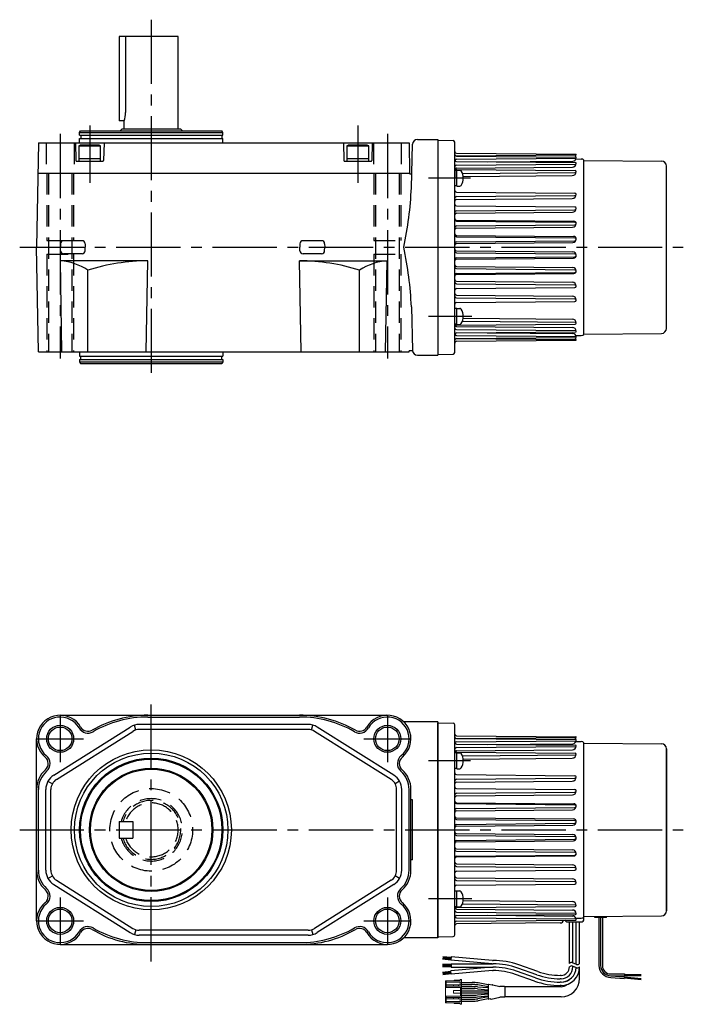
# Model space of a CAD drawing. Extents: x 79 to 1331, y 86 to 732.
# Drawn here: x 938 to 1331, y 148 to 732 of the extents above; entities that cross this region are included whole.
import ezdxf

# ---------------------------------------------------------------- set-up
doc = ezdxf.new("R2010")
doc.units = 0
doc.header["$LTSCALE"] = 4
doc.header["$MEASUREMENT"] = 0
doc.linetypes.add('HIDDEN2', pattern=[4.7625, 3.175, -1.5875])
doc.linetypes.add('sekkei(A2)', pattern=[14.2875, 9.525, -1.5875, 1.5875, -1.5875])
doc.layers.get('0').update_dxf_attribs({"linetype": 'CONTINUOUS'})
for name, color, linetype in [('CENTER', 3, 'sekkei(A2)'), ('HIDS', 1, 'HIDDEN2'), ('HOJO', 4, 'CONTINUOUS')]:
    doc.layers.add(name, color=color, linetype=linetype)

# ---------------------------------------------------------------- blocks, each defined once
blk = doc.blocks.new('ケーブル AWG14')
for p, q in [((47.11, 99.34), (49.85, 99.34)), ((54.89, 100.45), (49.85, 99.34)), ((55.31, 100.28), (56.45, 100.48)), ((56.68, 100.32), (62.72, 101.38)), ((56.68, 91.89), (56.68, 100.28)), ((56.68, 99.1), (62.82, 100.18)), ((72.56, 101.69), (66.19, 101.69)), ((72.56, 100.49), (66.3, 100.49)), ((13.5, 99.09), (46.92, 99.09)), ((46.91, 93.04), (46.91, 99.14)), ((62.96, 99.11), (56.68, 98.56)), ((63.01, 97.91), (56.68, 97.36)), ((72.56, 96.69), (56.68, 96.69)), ((72.56, 95.49), (56.68, 95.49)), ((63.01, 94.26), (56.68, 94.82)), ((62.96, 93.06), (56.68, 93.61)), ((72.56, 99.19), (64.7, 99.19)), ((72.56, 97.99), (64.76, 97.99)), ((72.56, 94.19), (64.76, 94.19)), ((-33.99, 88.28), (-24.03, 87.41)), ((-33.96, 88.58), (-24, 87.71)), ((-33.93, 88.88), (-23.97, 88.01)), ((-24.04, 87.21), (-23.96, 88.21)), ((-15.95, 87.51), (-23.96, 88.21)), ((2.5, 88.09), (2.5, 81.32)), ((13.5, 93.09), (46.92, 93.09)), ((13.5, 92.32), (13.93, 92.32)), ((13.5, 90.32), (13.93, 90.32)), ((13.5, 88.32), (13.93, 88.32)), ((28.58, 87.82), (39.83, 83.84)), ((29.24, 89.7), (40.49, 85.73)), ((47.11, 92.84), (49.82, 92.84)), ((53.89, 91.9), (49.82, 92.84)), ((54.31, 92.07), (56.45, 91.69)), ((56.68, 93.07), (62.82, 91.99)), ((56.68, 91.85), (62.72, 90.79)), ((72.56, 92.99), (64.7, 92.99)), ((72.56, 90.49), (66.19, 90.49)), ((72.56, 91.69), (66.3, 91.69)), ((-24.07, 86.31), (-34.07, 86.31)), ((-24.07, 86.01), (-34.07, 86.01)), ((-24.07, 85.71), (-34.07, 85.71)), ((-16, 86.51), (-24.07, 86.51)), ((-24.07, 85.51), (-24.07, 86.51)), ((-16, 85.51), (-24.07, 85.51)), ((-16, 86.51), (-24.04, 87.21)), ((13.5, 86.32), (13.93, 86.32)), ((27.24, 84.04), (38.5, 80.07)), ((27.91, 85.93), (39.16, 81.96)), ((54.2, 83.45), (53.81, 83.45)), ((54.2, 83.45), (78.6, 85.59)), ((54.28, 81.45), (78.78, 83.59)), ((78.6, 85.59), (78.78, 83.59)), ((83.61, 85.72), (78.63, 85.29)), ((83.64, 85.37), (78.66, 84.94)), ((83.67, 85.03), (78.69, 84.59)), ((83.7, 84.68), (78.72, 84.24)), ((83.75, 84.33), (78.75, 83.89)), ((-11, 51.89), (-11, 80.51)), ((-10, 51.9), (-10, 80.51)), ((-9, 51.91), (-9, 80.51)), ((2.5, 79.32), (2.5, 54.5)), ((4.5, 79.75), (4.5, 54.5)), ((6.5, 81.32), (6.5, 80.9)), ((6.5, 78.91), (6.5, 54.5)), ((8.5, 79.32), (8.5, 54.5)), ((78.7, 81.45), (53.81, 81.45)), ((78.7, 79.45), (53.81, 79.45)), ((54.2, 77.45), (53.81, 77.45)), ((54.2, 77.45), (78.6, 75.32)), ((54.28, 79.45), (78.77, 77.31)), ((78.6, 75.32), (78.77, 77.31)), ((83.64, 75.53), (78.66, 75.96)), ((83.67, 75.88), (78.69, 76.31)), ((78.7, 79.45), (78.7, 81.45)), ((83.7, 81.15), (78.7, 81.15)), ((83.7, 80.8), (78.7, 80.8)), ((83.7, 80.45), (78.7, 80.45)), ((83.7, 80.1), (78.7, 80.1)), ((83.7, 79.75), (78.7, 79.75)), ((83.7, 76.22), (78.72, 76.66)), ((83.75, 76.57), (78.75, 77.01)), ((83.61, 75.18), (78.63, 75.61)), ((0, 53.5), (0, 51.67)), ((10, 54.5), (1, 54.5)), ((-49, -48.1), (-49, 48.1)), ((0, 51.5), (-46.03, 51.1)), ((-13.5, 51.9), (-13.5, 51.38)), ((-13.5, 51.9), (-6.5, 51.9)), ((-6.5, 51.9), (-6.5, 51.44)), ((0, 51.67), (0, -51.67)), ((0, -51.5), (-46.03, -51.1))]:
    blk.add_line(p, q)
at = {"color": 7, "linetype": 'Continuous', "lineweight": 15}
for p, q in [((73.36, 103.49), (72.56, 103.49)), ((72.56, 103.49), (72.56, 101.89)), ((81.56, 101.89), (72.56, 101.89)), ((72.56, 101.89), (72.56, 100.29)), ((72.56, 99.39), (72.56, 100.29)), ((72.56, 100.29), (74.29, 100.29)), ((74.29, 99.39), (72.56, 99.39)), ((72.56, 99.39), (72.56, 98.59)), ((73.36, 103.49), (73.36, 102.69)), ((73.36, 103.04), (76.96, 103.04)), ((73.36, 102.69), (81.56, 102.69)), ((73.36, 100.29), (73.36, 101.89)), ((74.29, 100.29), (74.29, 99.39)), ((77.26, 100.29), (74.29, 100.29)), ((74.29, 99.39), (77.26, 99.39)), ((76.96, 103.04), (76.96, 102.69)), ((77.26, 99.39), (77.26, 100.29)), ((81.56, 100.29), (77.26, 100.29)), ((77.26, 99.39), (81.56, 99.39)), ((81.56, 101.89), (81.56, 102.69)), ((82.06, 102.69), (81.56, 102.69)), ((81.56, 101.89), (81.56, 100.29)), ((81.56, 99.39), (81.56, 100.29)), ((81.56, 98.59), (81.56, 99.39)), ((82.06, 102.69), (82.06, 98.59)), ((72.56, 93.59), (72.56, 98.59)), ((73.06, 98.59), (72.56, 98.59)), ((72.56, 93.59), (73.06, 93.59)), ((72.56, 93.59), (72.56, 92.79)), ((73.06, 98.59), (73.06, 96.89)), ((73.06, 98.59), (82.06, 98.59)), ((73.06, 96.89), (73.06, 95.29)), ((77.26, 96.89), (73.06, 96.89)), ((73.06, 95.29), (73.06, 93.59)), ((77.26, 95.29), (73.06, 95.29)), ((73.06, 93.59), (82.06, 93.59)), ((77.26, 96.89), (77.26, 95.29)), ((81.56, 92.79), (81.56, 93.59)), ((82.06, 98.59), (82.06, 93.59)), ((82.06, 93.59), (82.06, 89.49)), ((72.56, 91.89), (72.56, 92.79)), ((72.56, 92.79), (74.29, 92.79)), ((74.29, 91.89), (72.56, 91.89)), ((72.56, 91.89), (72.56, 90.29)), ((72.56, 90.29), (72.56, 88.69)), ((81.56, 90.29), (72.56, 90.29)), ((73.36, 88.69), (72.56, 88.69)), ((73.36, 90.29), (73.36, 91.89)), ((73.36, 89.49), (81.56, 89.49)), ((73.36, 88.69), (73.36, 89.49)), ((76.96, 89.14), (73.36, 89.14)), ((74.29, 92.79), (74.29, 91.89)), ((77.26, 92.79), (74.29, 92.79)), ((74.29, 91.89), (77.26, 91.89)), ((76.96, 89.49), (76.96, 89.14)), ((77.26, 91.89), (77.26, 92.79)), ((81.56, 92.79), (77.26, 92.79)), ((77.26, 91.89), (81.56, 91.89)), ((81.56, 91.89), (81.56, 92.79)), ((81.56, 91.89), (81.56, 90.29)), ((81.56, 89.49), (81.56, 90.29)), ((82.06, 89.49), (81.56, 89.49))]:
    blk.add_line(p, q, dxfattribs=at)
for centre, radius, start, end in [((47.11, 99.14), 0.2, 90, 180), ((54.98, 100.06), 0.4, 33.63399, 102.42647), ((56.48, 100.28), 0.2, 0, 100), ((66.19, 81.69), 20, 90, 100), ((66.3, 80.49), 20, 90, 100), ((13.5, 88.09), 11, 90, 180), ((64.7, 79.19), 20, 90, 95), ((64.76, 77.99), 20, 90, 95), ((64.76, 114.19), 20, 265, 270), ((13.5, 81.32), 11, 90.00024, 179.99984), ((13.5, 81.32), 9, 90.00024, 177.34367), ((13.5, 81.32), 7, 90.00024, 179.99984), ((13.5, 81.32), 9, 90, 123.30579), ((13.5, 88.09), 5, 90, 131.97456), ((13.93, 46.32), 46, 70.56085, 90), ((13.93, 46.32), 44, 70.56085, 90), ((13.93, 46.32), 42, 70.56085, 90), ((47.11, 93.04), 0.2, 180, 270), ((53.98, 92.29), 0.4, 257.06987, 326.01871), ((56.48, 91.89), 0.2, 260, 0), ((66.19, 110.49), 20, 260, 270), ((66.3, 111.69), 20, 260, 270), ((64.7, 112.99), 20, 265, 270), ((-16, 80.51), 6, 0, 90), ((-16, 80.51), 5, 360, 90), ((-16, 80.51), 7, 0, 89.62889), ((13.5, 81.32), 5, 90.00024, 179.99984), ((13.93, 46.32), 40, 70.56085, 90), ((53.81, 123.45), 44, 250.56085, 270), ((53.81, 123.45), 42, 250.56085, 270), ((53.81, 123.45), 40, 250.56085, 270), ((53.81, 123.45), 46, 250.56085, 270), ((1, 53.5), 1, 90, 180), ((10, 53.5), 1, 3.3381, 90), ((-46, 48.1), 3, 90.5, 180), ((1.5, 50.35), 2, 90.5, 138.59038), ((-46, -48.1), 3, 180, 269.5), ((1.5, -50.35), 2, 221.40962, 269.5)]:
    blk.add_arc(centre, radius, start, end)
at = {"layer": 'HOJO'}
for p, q in [((4.37, 81.8), (6.63, 80.85)), ((2.5, 79.32), (2.5, 79.09)), ((4.37, 79.8), (6.63, 78.85))]:
    blk.add_line(p, q, dxfattribs=at)
for centre, start, end in [((3.75, 80.32), 67.16467, 141.34187), ((3.75, 78.32), 67.16467, 141.34187), ((7.25, 82.32), 247.1647, 321.34019), ((7.25, 80.32), 247.1647, 321.34019)]:
    blk.add_arc(centre, 1.6, start, end, dxfattribs=at)

msp = doc.modelspace()

# ---------------------------------------------------------------- linework, layer by layer
for p, q in [((996.77, 721.61), (996.77, 671.61)), ((1031.77, 721.61), (996.77, 721.61)), ((1000.57, 721.61), (1000.57, 676.61)), ((1031.77, 666.61), (1031.77, 721.61)), ((999.77, 671.61), (996.77, 671.61)), ((997.27, 665.61), (998.27, 666.61)), ((1033.27, 666.61), (998.27, 666.61)), ((999.77, 666.61), (999.77, 671.61)), ((1034.27, 665.61), (1033.27, 666.61)), ((973.27, 664.61), (973.85, 665.61)), ((973.27, 664.61), (1058.27, 664.61)), ((973.27, 663.11), (973.27, 664.61)), ((973.27, 663.11), (1058.27, 663.11)), ((973.27, 661.11), (1058.27, 661.11)), ((973.27, 658.61), (973.27, 661.11)), ((973.85, 665.61), (1057.69, 665.61)), ((973.97, 663.11), (973.97, 661.11)), ((1057.57, 663.11), (1057.57, 661.11)), ((1058.27, 664.61), (1057.69, 665.61)), ((1058.27, 663.11), (1058.27, 664.61)), ((1058.27, 658.61), (1058.27, 661.11)), ((1173.69, 660.61), (1185.77, 660.61)), ((1185.77, 660.61), (1185.77, 532.61)), ((1185.77, 660.11), (1185.77, 533.11)), ((1185.77, 660.11), (1185.77, 533.11)), ((1185.77, 660.11), (1194.79, 659.95)), ((1185.77, 660.11), (1185.77, 533.11)), ((948.85, 658.61), (947.77, 596.61)), ((948.85, 658.61), (1168.69, 658.61)), ((970.77, 658.61), (971.05, 648.1)), ((972.77, 656.71), (973.64, 657.21)), ((972.77, 656.71), (972.77, 647.61)), ((972.77, 656.71), (985.77, 656.71)), ((984.9, 657.21), (973.64, 657.21)), ((985.77, 656.71), (984.9, 657.21)), ((985.77, 647.61), (985.77, 656.71)), ((987.77, 658.61), (987.5, 648.1)), ((1129.77, 658.61), (1130.05, 648.1)), ((1131.77, 656.71), (1132.64, 657.21)), ((1131.77, 656.71), (1144.77, 656.71)), ((1131.77, 656.71), (1131.77, 647.61)), ((1143.9, 657.21), (1132.64, 657.21)), ((1144.77, 656.71), (1143.9, 657.21)), ((1144.77, 647.61), (1144.77, 656.71)), ((1146.77, 658.61), (1146.5, 648.1)), ((1168.69, 658.61), (1169.01, 640.31)), ((1170.02, 631.91), (1170.69, 657.69)), ((1195.77, 534.27), (1195.77, 658.95)), ((972.77, 649.21), (985.77, 649.21)), ((1131.77, 649.21), (1144.77, 649.21)), ((1196.47, 650.78), (1267.59, 651.4)), ((1196.76, 652.39), (1267.59, 651.77)), ((1196.76, 650.73), (1267.46, 650.12)), ((1196.76, 648.87), (1267.46, 649.49)), ((1267.61, 648.98), (1270.79, 648.96)), ((1267.77, 651.57), (1267.77, 651.59)), ((1267.77, 649.79), (1267.77, 649.81)), ((1267.77, 649.8), (1267.77, 649.81)), ((971.55, 647.61), (987, 647.61)), ((972.77, 647.61), (985.77, 647.61)), ((1130.55, 647.61), (1146, 647.61)), ((1131.77, 647.61), (1144.77, 647.61)), ((1196.76, 647.44), (1267.36, 646.82)), ((1196.76, 645.38), (1267.36, 646)), ((1196.76, 643.57), (1265.57, 644.17)), ((1196.76, 642.75), (1267.23, 642.13)), ((1214.92, 647.28), (1265.73, 647.73)), ((1267.77, 646.39), (1267.77, 646.41)), ((1267.77, 646.41), (1267.77, 646.41)), ((1272.27, 544.94), (1272.27, 648.28)), ((1272.27, 648.11), (1318.3, 647.71)), ((1321.27, 548.51), (1321.27, 644.71)), ((948.54, 640.61), (1169, 640.61)), ((1169.21, 640.11), (1169.01, 640.31)), ((1169.21, 640.11), (1169.75, 640.11)), ((1195.77, 642.22), (1195.77, 637.62)), ((1197.07, 642.22), (1195.77, 642.22)), ((1197.07, 632.87), (1197.07, 642.37)), ((1197.07, 642.37), (1198.68, 642.37)), ((1200.26, 640.43), (1267.23, 641.02)), ((1200.71, 638.62), (1265.42, 639.18)), ((1267.77, 641.55), (1267.77, 641.58)), ((1267.77, 641.57), (1267.77, 641.58)), ((1197.07, 633.02), (1195.77, 633.02)), ((1197.07, 632.87), (1198.68, 632.87)), ((1196.76, 629.35), (1267.05, 628.74)), ((1196.76, 626.65), (1267.05, 627.26)), ((1196.76, 624.98), (1265.39, 625.58)), ((1267.77, 627.99), (1267.77, 628.01)), ((1267.77, 627.98), (1267.77, 627.99)), ((1196.76, 621.13), (1266.98, 620.52)), ((1267.77, 619.71), (1267.77, 619.72)), ((1267.77, 619.69), (1267.77, 619.71)), ((1196.76, 618.29), (1266.98, 618.91)), ((1196.76, 616.77), (1265.47, 617.37)), ((1196.76, 612.68), (1266.44, 612.07)), ((1196.76, 612.16), (1266.96, 611.54)), ((1196.76, 609.28), (1266.96, 609.89)), ((1196.76, 607.95), (1265.65, 608.55)), ((1267.77, 610.69), (1267.77, 610.73)), ((1267.77, 610.71), (1267.77, 610.72)), ((1196.76, 603.66), (1266.11, 603.06)), ((1196.76, 602.85), (1266.91, 602.23)), ((948.85, 534.61), (947.77, 596.61)), ((961.94, 598.69), (961.89, 596.61)), ((961.94, 594.54), (961.89, 596.61)), ((974.72, 600.52), (963.82, 600.52)), ((976.6, 598.69), (976.65, 596.61)), ((976.6, 594.54), (976.65, 596.61)), ((1103.94, 598.69), (1103.89, 596.61)), ((1103.94, 594.54), (1103.89, 596.61)), ((1116.72, 600.52), (1105.82, 600.52)), ((1118.6, 598.69), (1118.65, 596.61)), ((1118.6, 594.54), (1118.65, 596.61)), ((1196.76, 599.88), (1266.91, 600.49)), ((1196.76, 598.79), (1265.83, 599.39)), ((1267.77, 601.35), (1267.77, 601.38)), ((1267.77, 601.35), (1267.77, 601.37)), ((974.72, 592.71), (963.82, 592.71)), ((1116.72, 592.71), (1105.82, 592.71)), ((1196.76, 594.43), (1265.83, 593.83)), ((1196.76, 593.35), (1266.91, 592.73)), ((1196.76, 590.38), (1266.91, 590.99)), ((1196.76, 589.56), (1266.11, 590.17)), ((1267.77, 591.87), (1267.77, 591.85)), ((1267.77, 591.87), (1267.77, 591.84)), ((962.85, 534.61), (961.91, 588.61)), ((1013.77, 588.61), (961.91, 588.61)), ((1012.83, 534.61), (1013.77, 588.61)), ((1104.71, 534.61), (1103.77, 588.61)), ((1103.77, 588.61), (1155.63, 588.61)), ((1154.69, 534.61), (1155.63, 588.61)), ((1196.76, 585.27), (1265.65, 584.67)), ((978.24, 534.61), (978.24, 583.05)), ((1139.3, 534.61), (1139.3, 583.05)), ((1196.76, 583.95), (1266.96, 583.33)), ((1196.76, 581.07), (1266.96, 581.68)), ((1196.76, 580.55), (1266.44, 581.15)), ((1267.77, 582.53), (1267.77, 582.49)), ((1267.77, 582.51), (1267.77, 582.5)), ((1196.76, 576.45), (1265.47, 575.85)), ((1196.76, 574.93), (1266.98, 574.32)), ((1196.76, 572.09), (1266.98, 572.7)), ((1267.77, 573.53), (1267.77, 573.52)), ((1267.77, 573.52), (1267.77, 573.5)), ((1196.76, 568.25), (1265.39, 567.65)), ((1196.76, 566.57), (1267.05, 565.96)), ((1170.02, 561.31), (1170.69, 535.53)), ((1196.76, 563.87), (1267.05, 564.48)), ((1267.77, 565.25), (1267.77, 565.23)), ((1267.77, 565.23), (1267.77, 565.21)), ((1197.07, 560.2), (1195.77, 560.2)), ((1197.07, 550.85), (1197.07, 560.35)), ((1197.07, 560.35), (1198.68, 560.35)), ((1197.07, 551), (1195.77, 551)), ((1196.76, 550.48), (1267.23, 551.09)), ((1196.76, 549.66), (1265.57, 549.06)), ((1197.07, 550.85), (1198.68, 550.85)), ((1200.26, 552.79), (1267.23, 552.2)), ((1200.71, 554.61), (1265.42, 554.04)), ((1267.77, 551.67), (1267.77, 551.64)), ((1267.77, 551.65), (1267.77, 551.64)), ((1196.76, 547.84), (1267.36, 547.23)), ((1196.76, 545.78), (1267.36, 546.4)), ((1196.76, 544.35), (1267.46, 543.73)), ((1214.92, 545.94), (1265.73, 545.5)), ((1267.61, 544.24), (1270.79, 544.27)), ((1267.77, 546.84), (1267.77, 546.81)), ((1267.77, 546.82), (1267.77, 546.81)), ((1272.27, 545.11), (1318.3, 545.51)), ((1196.47, 542.44), (1267.59, 541.82)), ((1196.76, 542.49), (1267.46, 543.11)), ((1196.76, 540.83), (1267.59, 541.45)), ((1267.77, 541.66), (1267.77, 541.64)), ((948.85, 534.61), (1168.69, 534.61)), ((973.27, 534.61), (973.27, 532.11)), ((973.27, 532.11), (1058.27, 532.11)), ((973.97, 530.11), (973.97, 532.11)), ((1057.57, 530.11), (1057.57, 532.11)), ((1058.27, 534.61), (1058.27, 532.11)), ((1168.69, 534.61), (1168.7, 535.11)), ((1170.34, 535.11), (1168.7, 535.11)), ((1173.69, 532.61), (1185.77, 532.61)), ((1185.77, 533.11), (1194.79, 533.27)), ((973.27, 530.11), (1058.27, 530.11)), ((973.27, 530.11), (973.27, 528.61)), ((973.27, 528.61), (1058.27, 528.61)), ((973.27, 528.61), (973.85, 527.61)), ((973.85, 527.61), (1057.69, 527.61)), ((1058.27, 528.61), (1057.69, 527.61)), ((1058.27, 530.11), (1058.27, 528.61)), ((961.77, 319.05), (1155.77, 319.05)), ((1013.77, 317.96), (1103.77, 317.96)), ((957.95, 283.49), (1003.33, 312.01)), ((1006.71, 310.27), (1005.88, 313.16)), ((1108.89, 313.55), (1008.65, 313.55)), ((1108.89, 310.55), (1008.65, 310.55)), ((1110.83, 310.27), (1111.66, 313.16)), ((1159.59, 283.49), (1114.21, 312.01)), ((1185.77, 315.05), (1165.57, 315.05)), ((1185.77, 315.05), (1185.77, 187.05)), ((1185.77, 315.05), (1185.77, 187.05)), ((1185.77, 187.55), (1185.77, 314.55)), ((1185.77, 314.55), (1185.77, 187.55)), ((1185.77, 314.55), (1194.79, 314.39)), ((1185.77, 314.55), (1185.77, 187.55)), ((1195.77, 188.7), (1195.77, 313.39)), ((947.77, 197.05), (947.77, 305.05)), ((959.55, 280.95), (1004.93, 309.47)), ((1158, 280.95), (1112.61, 309.47)), ((1196.47, 305.22), (1267.59, 305.84)), ((1196.76, 306.83), (1267.59, 306.21)), ((1196.76, 305.17), (1267.46, 304.55)), ((1196.76, 303.31), (1267.46, 303.93)), ((1267.77, 306), (1267.77, 306.02)), ((1267.77, 304.24), (1267.77, 304.24)), ((1267.77, 304.22), (1267.77, 304.24)), ((1196.76, 301.88), (1267.36, 301.26)), ((1196.76, 299.82), (1267.36, 300.43)), ((1196.76, 298), (1265.57, 298.6)), ((1214.92, 301.72), (1265.73, 302.16)), ((1267.61, 303.42), (1270.79, 303.39)), ((1267.77, 300.84), (1267.77, 300.85)), ((1267.77, 300.82), (1267.77, 300.85)), ((1272.27, 199.38), (1272.27, 302.72)), ((1272.27, 302.55), (1318.3, 302.15)), ((1321.27, 202.95), (1321.27, 299.15)), ((1197.07, 296.66), (1195.77, 296.66)), ((1196.76, 297.18), (1267.23, 296.57)), ((1197.07, 287.31), (1197.07, 296.81)), ((1197.07, 296.81), (1198.68, 296.81)), ((1200.26, 294.87), (1267.23, 295.45)), ((1200.71, 293.05), (1265.42, 293.62)), ((1267.77, 296), (1267.77, 296.02)), ((1267.77, 295.99), (1267.77, 296.02)), ((1197.07, 287.46), (1195.77, 287.46)), ((1197.07, 287.31), (1198.68, 287.31)), ((1196.76, 283.79), (1267.05, 283.18)), ((1196.76, 281.09), (1267.05, 281.7)), ((1267.77, 282.43), (1267.77, 282.45)), ((1267.77, 282.41), (1267.77, 282.43)), ((948.85, 227.07), (948.85, 275.02)), ((953.27, 227.07), (953.27, 275.02)), ((954.52, 279.86), (957.14, 278.41)), ((956.27, 227.07), (956.27, 275.02)), ((1163.02, 279.86), (1160.4, 278.41)), ((1161.27, 227.07), (1161.27, 275.02)), ((1164.27, 227.07), (1164.27, 275.02)), ((1168.69, 227.07), (1168.69, 275.02)), ((1169.77, 227.07), (1169.77, 275.02)), ((1196.76, 279.41), (1265.39, 280.01)), ((1196.76, 275.57), (1266.98, 274.96)), ((1170.77, 268.76), (1169.77, 268.76)), ((1170.77, 233.33), (1170.77, 268.76)), ((1196.76, 272.73), (1266.98, 273.34)), ((1196.76, 271.21), (1265.47, 271.81)), ((1267.77, 274.14), (1267.77, 274.16)), ((1267.77, 274.13), (1267.77, 274.14)), ((1196.76, 267.11), (1266.44, 266.5)), ((1196.76, 266.59), (1266.96, 265.98)), ((1196.76, 263.71), (1266.96, 264.32)), ((1196.76, 262.39), (1265.65, 262.99)), ((1267.77, 265.14), (1267.77, 265.16)), ((1267.77, 265.13), (1267.77, 265.16)), ((1196.76, 258.1), (1266.11, 257.49)), ((1196.76, 257.28), (1266.91, 256.67)), ((1196.76, 254.31), (1266.91, 254.92)), ((1196.76, 253.23), (1265.83, 253.83)), ((1267.77, 255.78), (1267.77, 255.82)), ((1267.77, 255.79), (1267.77, 255.81)), ((1196.76, 248.87), (1265.83, 248.27)), ((1196.76, 247.78), (1266.91, 247.17)), ((1196.76, 244.81), (1266.91, 245.42)), ((1267.77, 246.31), (1267.77, 246.28)), ((1267.77, 246.31), (1267.77, 246.29)), ((1196.76, 244), (1266.11, 244.6)), ((1196.76, 239.71), (1265.65, 239.1)), ((1196.76, 238.38), (1266.96, 237.77)), ((1196.76, 235.5), (1266.96, 236.11)), ((1196.76, 234.98), (1266.44, 235.59)), ((1267.77, 236.96), (1267.77, 236.93)), ((1267.77, 236.95), (1267.77, 236.93)), ((1170.77, 233.33), (1169.77, 233.33)), ((1196.76, 230.89), (1265.47, 230.29)), ((1196.76, 229.37), (1266.98, 228.75)), ((1267.77, 227.97), (1267.77, 227.95)), ((1267.77, 227.95), (1267.77, 227.94)), ((954.52, 222.24), (957.14, 223.69)), ((1163.02, 222.24), (1160.4, 223.69)), ((1196.76, 226.52), (1266.98, 227.14)), ((1196.76, 222.68), (1265.39, 222.08)), ((957.95, 218.61), (1003.33, 190.08)), ((959.55, 221.15), (1004.93, 192.62)), ((1158, 221.15), (1112.61, 192.62)), ((1159.59, 218.61), (1114.21, 190.08)), ((1196.76, 221.01), (1267.05, 220.39)), ((1196.76, 218.31), (1267.05, 218.92)), ((1267.77, 219.68), (1267.77, 219.66)), ((1267.77, 219.66), (1267.77, 219.65)), ((1197.07, 214.64), (1195.77, 214.64)), ((1197.07, 205.29), (1197.07, 214.79)), ((1197.07, 214.79), (1198.68, 214.79)), ((1197.07, 205.44), (1195.77, 205.44)), ((1196.76, 204.91), (1267.23, 205.53)), ((1197.07, 205.29), (1198.68, 205.29)), ((1200.26, 207.22), (1267.23, 206.64)), ((1200.71, 209.04), (1265.42, 208.48)), ((1267.77, 206.11), (1267.77, 206.08)), ((1267.77, 206.09), (1267.77, 206.08)), ((1196.76, 204.09), (1265.57, 203.49)), ((1196.76, 202.28), (1267.36, 201.66)), ((1196.76, 200.22), (1267.36, 200.83)), ((1196.76, 198.78), (1267.46, 198.17)), ((1214.92, 200.38), (1265.73, 199.93)), ((1267.61, 198.67), (1270.79, 198.7)), ((1267.77, 201.27), (1267.77, 201.24)), ((1267.77, 201.25), (1267.77, 201.24)), ((1272.27, 199.55), (1318.3, 199.95)), ((1272.27, 197.55), (1272.27, 199.38)), ((1278.77, 199.15), (1278.77, 199.6)), ((1285.77, 199.15), (1278.77, 199.15)), ((1285.77, 199.15), (1285.77, 199.66)), ((1196.76, 196.93), (1267.46, 197.54)), ((1258.29, 195.81), (1196.76, 195.27)), ((1262.27, 196.55), (1271.27, 196.55)), ((1006.71, 191.82), (1005.88, 188.94)), ((1108.89, 191.55), (1008.65, 191.55)), ((1108.89, 188.55), (1008.65, 188.55)), ((1110.83, 191.82), (1111.66, 188.94)), ((1185.77, 187.05), (1165.57, 187.05)), ((1185.77, 187.55), (1194.79, 187.7)), ((961.77, 183.05), (1155.77, 183.05)), ((1013.77, 184.13), (1103.77, 184.13))]:
    msp.add_line(p, q)
for centre, radius in [((961.77, 305.05), 7), ((1155.77, 305.05), 7), ((1015.77, 251.05), 47.5), ((1015.77, 251.05), 45.5), ((1015.77, 251.05), 42.5), ((1015.77, 251.05), 41.92), ((1015.77, 251.05), 36.58), ((1015.77, 251.05), 36), ((961.77, 197.05), 7), ((1155.77, 197.05), 7)]:
    msp.add_circle(centre, radius)
for centre, radius, start, end in [((984.57, 676.61), 16, 341.79004, 0), ((1173.69, 657.61), 3, 90, 178.5), ((1194.77, 658.95), 1, 0, 89), ((1196.77, 653.39), 1, 180, 269.5), ((1196.77, 651.73), 1, 180, 269.5), ((1196.77, 648.44), 1, 180, 269.5), ((1196.77, 647.87), 1, 90.5, 163.55539), ((1265.71, 649.79), 2.06, 270.5, 0), ((1265.96, 651.57), 1.81, 307.1051, 0), ((1267.46, 649.81), 0.31, 0, 89.5), ((1267.46, 649.8), 0.31, 270.5, 0), ((1267.59, 651.59), 0.185, 0, 89.5), ((1267.59, 651.58), 0.185, 270.5, 0), ((1270.77, 646.96), 2, 41.40962, 89.5), ((971.55, 648.11), 0.5, 181.5, 270), ((987, 648.11), 0.5, 270, 358.5), ((1130.55, 648.11), 0.5, 181.5, 270), ((1146, 648.11), 0.5, 270, 358.5), ((1196.77, 644.38), 1, 90.5, 180), ((1196.77, 643.75), 1, 180, 269.5), ((1196.77, 642.57), 1, 90.5, 143.8237), ((1265.55, 646.39), 2.22, 270.5, 0), ((1267.36, 646.41), 0.41, 0, 89.5), ((1267.36, 646.41), 0.41, 270.5, 0), ((1318.27, 644.71), 3, 0, 89.5), ((1169.75, 640.61), 0.5, 270, 358.5), ((1198.68, 641.37), 1, 32.3924, 90), ((1192.77, 637.62), 8, 327.6076, 32.3924), ((1265.4, 641.55), 2.37, 270.5, 0), ((1267.22, 641.58), 0.55, 0, 89.5), ((1267.22, 641.57), 0.55, 270.5, 0), ((946.53, 642.16), 223.73, 348.25362, 357.37524), ((1198.68, 633.87), 1, 270, 327.6076), ((1196.77, 630.35), 1, 180, 269.5), ((1196.77, 625.65), 1, 90.5, 180), ((1196.77, 623.98), 1, 90.5, 180), ((1265.37, 627.98), 2.4, 270.5, 0), ((1267.04, 628.01), 0.73, 0, 89.5), ((1267.04, 627.99), 0.73, 270.5, 0), ((1196.77, 622.13), 1, 180, 269.5), ((1265.45, 619.69), 2.32, 270.5, 0), ((1266.97, 619.72), 0.8, 0, 89.5), ((1266.97, 619.71), 0.8, 270.5, 0), ((1196.77, 617.29), 1, 90.5, 180), ((1196.77, 615.77), 1, 90.5, 180), ((1196.77, 613.68), 1, 180, 269.5), ((1196.77, 613.16), 1, 180, 269.5), ((1196.77, 608.28), 1, 90.5, 180), ((1196.77, 606.95), 1, 90.5, 180), ((1265.63, 610.69), 2.14, 270.5, 0), ((1266.43, 610.73), 1.34, 0, 89.5), ((1266.95, 610.72), 0.82, 0, 89.5), ((1266.95, 610.71), 0.82, 270.5, 0), ((1196.77, 604.66), 1, 180, 269.5), ((1196.77, 603.85), 1, 180, 269.5), ((1266.1, 601.38), 1.68, 0, 89.5), ((1266.91, 601.37), 0.865, 0, 89.5), ((963.82, 598.64), 1.88, 90, 178.5), ((974.72, 598.64), 1.88, 1.5, 90), ((1105.82, 598.64), 1.88, 90, 178.5), ((1116.72, 598.64), 1.88, 1.5, 90), ((946.53, 551.06), 223.73, 2.62476, 11.74638), ((1196.77, 598.88), 1, 90.5, 180), ((1196.77, 597.79), 1, 90.5, 180), ((1265.82, 601.35), 1.96, 270.5, 0), ((1266.91, 601.35), 0.865, 270.5, 0), ((963.82, 594.58), 1.88, 181.5, 270), ((974.72, 594.58), 1.88, 270, 358.5), ((1105.82, 594.58), 1.88, 181.5, 270), ((1116.72, 594.58), 1.88, 270, 358.5), ((1196.77, 595.43), 1, 180, 269.5), ((1196.77, 594.35), 1, 180, 269.5), ((1196.77, 589.38), 1, 90.5, 180), ((1265.82, 591.87), 1.96, 0, 89.5), ((1266.1, 591.84), 1.68, 270.5, 0), ((1266.91, 591.87), 0.865, 0, 89.5), ((1266.91, 591.85), 0.865, 270.5, 0), ((959.25, 554.02), 34.69, 56.80848, 85.60524), ((1014.57, 467.13), 121.48, 90.37892, 107.40167), ((1102.97, 467.13), 121.48, 72.59833, 89.62108), ((1158.29, 554.02), 34.69, 94.39476, 123.19152), ((1196.77, 588.56), 1, 90.5, 180), ((1196.77, 586.27), 1, 180, 269.5), ((1196.77, 584.95), 1, 180, 269.5), ((1265.63, 582.53), 2.14, 0, 89.5), ((1196.77, 580.07), 1, 90.5, 180), ((1196.77, 579.55), 1, 90.5, 180), ((1266.43, 582.49), 1.34, 270.5, 0), ((1266.95, 582.51), 0.82, 0, 89.5), ((1266.95, 582.5), 0.82, 270.5, 0), ((1196.77, 577.45), 1, 180, 269.5), ((1196.77, 575.93), 1, 180, 269.5), ((1265.45, 573.53), 2.32, 0, 89.5), ((1266.97, 573.52), 0.8, 0, 89.5), ((1266.97, 573.5), 0.8, 270.5, 0), ((1196.77, 571.09), 1, 90.5, 180), ((1196.77, 569.25), 1, 180, 269.5), ((1196.77, 567.57), 1, 180, 269.5), ((1265.37, 565.25), 2.4, 0, 89.5), ((1196.77, 562.87), 1, 90.5, 180), ((1267.04, 565.23), 0.73, 0, 89.5), ((1267.04, 565.21), 0.73, 270.5, 0), ((1198.68, 559.35), 1, 32.3924, 90), ((1192.77, 555.6), 8, 327.6076, 32.3924), ((1196.77, 549.48), 1, 90.5, 180), ((1196.77, 550.66), 1, 216.17634, 269.5), ((1198.68, 551.85), 1, 270, 327.6076), ((1265.4, 551.67), 2.37, 0, 89.5), ((1265.55, 546.84), 2.22, 0, 89.5), ((1267.22, 551.65), 0.55, 0, 89.5), ((1267.22, 551.64), 0.55, 270.5, 0), ((1196.77, 548.84), 1, 180, 269.5), ((1196.77, 544.78), 1, 90.5, 180), ((1196.77, 545.35), 1, 196.4446, 269.5), ((1265.71, 543.44), 2.06, 0, 89.5), ((1267.36, 546.82), 0.41, 0, 89.5), ((1267.36, 546.81), 0.41, 270.5, 0), ((1267.46, 543.42), 0.31, 0, 89.5), ((1267.46, 543.42), 0.31, 270.5, 0), ((1270.77, 546.27), 2, 270.5, 318.59038), ((1318.27, 548.51), 3, 270.5, 0), ((1196.77, 541.49), 1, 90.5, 180), ((1196.77, 539.83), 1, 90.5, 180), ((1265.96, 541.66), 1.81, 0, 52.8949), ((1267.59, 541.64), 0.185, 0, 89.5), ((1267.59, 541.64), 0.185, 270.5, 0), ((1170.34, 534.61), 0.5, 16.60155, 90), ((1173.69, 535.61), 3, 181.5, 270), ((1194.77, 534.27), 1, 271, 0), ((961.77, 305.05), 14, 29.89949, 230.52937), ((961.77, 305.05), 12.92, 29.89949, 230.52937), ((1013.77, 253.05), 66, 90, 120.02692), ((1013.77, 253.05), 64.92, 90, 120.02692), ((1103.77, 253.05), 66, 59.97309, 90), ((1103.77, 253.05), 64.92, 59.97309, 90), ((1155.77, 305.05), 14, 309.47064, 150.10051), ((1155.77, 305.05), 12.92, 309.47064, 150.10051), ((978.24, 314.52), 6.08, 209.89949, 300.02692), ((978.24, 314.52), 5, 209.89949, 300.02692), ((1008.65, 303.55), 10, 90, 122.1523), ((1008.65, 303.55), 7, 90, 122.1523), ((1108.89, 303.55), 10, 57.84771, 90), ((1108.89, 303.55), 7, 57.84771, 90), ((1139.3, 314.52), 6.08, 239.97308, 330.10049), ((1139.3, 314.52), 5, 239.97308, 330.10049), ((1194.77, 313.39), 1, 0, 89), ((1196.77, 307.83), 1, 180, 269.5), ((1196.77, 306.17), 1, 180, 269.5), ((1265.71, 304.22), 2.06, 270.5, 0), ((1265.96, 306), 1.81, 307.1051, 0), ((1267.46, 304.24), 0.31, 0, 89.5), ((1267.46, 304.24), 0.31, 270.5, 0), ((1267.59, 306.02), 0.185, 0, 89.5), ((1267.59, 306.02), 0.185, 270.5, 0), ((1196.77, 302.88), 1, 180, 269.5), ((1196.77, 298.82), 1, 90.5, 180), ((1196.77, 298.18), 1, 180, 269.5), ((1196.77, 302.31), 1, 90.5, 163.55539), ((1196.77, 297), 1, 90.5, 143.8237), ((1265.55, 300.82), 2.22, 270.5, 0), ((1267.36, 300.85), 0.41, 0, 89.5), ((1267.36, 300.84), 0.41, 270.5, 0), ((1270.77, 301.39), 2, 41.40962, 89.5), ((1318.27, 299.15), 3, 0, 89.5), ((949.69, 290.38), 5, 311.47858, 50.52937), ((949.69, 290.38), 6.08, 311.47858, 50.52937), ((1167.85, 290.38), 6.08, 129.47063, 228.52142), ((1167.85, 290.38), 5, 129.47063, 228.52142), ((1198.68, 295.81), 1, 32.3924, 90), ((1192.77, 292.06), 8, 327.6076, 32.3924), ((1265.4, 295.99), 2.37, 270.5, 0), ((1267.22, 296.02), 0.55, 0, 89.5), ((1267.22, 296), 0.55, 270.5, 0), ((963.27, 275.02), 15.5, 131.47858, 180), ((1154.27, 275.02), 15.5, 0, 48.52142), ((1198.68, 288.31), 1, 270, 327.6076), ((963.27, 275.02), 14.42, 131.47858, 180), ((963.27, 275.02), 10, 122.1523, 180), ((963.27, 275.02), 7, 122.1523, 180), ((1154.27, 275.02), 7, 0, 57.84771), ((1154.27, 275.02), 10, 0, 57.84771), ((1154.27, 275.02), 14.42, 0, 48.52142), ((1196.77, 284.79), 1, 180, 269.5), ((1196.77, 280.09), 1, 90.5, 180), ((1265.37, 282.41), 2.4, 270.5, 0), ((1267.04, 282.45), 0.73, 0, 89.5), ((1267.04, 282.43), 0.73, 270.5, 0), ((1196.77, 278.41), 1, 90.5, 180), ((1196.77, 276.57), 1, 180, 269.5), ((1266.97, 274.16), 0.8, 0, 89.5), ((1196.77, 271.73), 1, 90.5, 180), ((1196.77, 270.21), 1, 90.5, 180), ((1265.45, 274.13), 2.32, 270.5, 0), ((1266.97, 274.14), 0.8, 270.5, 0), ((1196.77, 268.11), 1, 180, 269.5), ((1196.77, 267.59), 1, 180, 269.5), ((1196.77, 262.71), 1, 90.5, 180), ((1265.63, 265.13), 2.14, 270.5, 0), ((1266.43, 265.16), 1.34, 0, 89.5), ((1266.95, 265.16), 0.82, 0, 89.5), ((1266.95, 265.14), 0.82, 270.5, 0), ((1196.77, 261.39), 1, 90.5, 180), ((1196.77, 259.1), 1, 180, 269.5), ((1196.77, 258.28), 1, 180, 269.5), ((1266.1, 255.82), 1.68, 0, 89.5), ((1196.77, 253.31), 1, 90.5, 180), ((1196.77, 252.23), 1, 90.5, 180), ((1265.82, 255.78), 1.96, 270.5, 0), ((1266.91, 255.81), 0.865, 0, 89.5), ((1266.91, 255.79), 0.865, 270.5, 0), ((1196.77, 249.87), 1, 180, 269.5), ((1196.77, 248.78), 1, 180, 269.5), ((1265.82, 246.31), 1.96, 0, 89.5), ((1266.1, 246.28), 1.68, 270.5, 0), ((1266.91, 246.31), 0.865, 0, 89.5), ((1266.91, 246.29), 0.865, 270.5, 0), ((1196.77, 243.81), 1, 90.5, 180), ((1196.77, 243), 1, 90.5, 180), ((1196.77, 240.71), 1, 180, 269.5), ((1196.77, 239.38), 1, 180, 269.5), ((1196.77, 234.5), 1, 90.5, 180), ((1196.77, 233.98), 1, 90.5, 180), ((1265.63, 236.96), 2.14, 0, 89.5), ((1266.43, 236.93), 1.34, 270.5, 0), ((1266.95, 236.95), 0.82, 0, 89.5), ((1266.95, 236.93), 0.82, 270.5, 0), ((1196.77, 231.89), 1, 180, 269.5), ((1196.77, 230.37), 1, 180, 269.5), ((1265.45, 227.97), 2.32, 0, 89.5), ((1266.97, 227.95), 0.8, 0, 89.5), ((1266.97, 227.94), 0.8, 270.5, 0), ((963.27, 227.07), 15.5, 180, 228.52142), ((963.27, 227.07), 14.42, 180, 228.52142), ((963.27, 227.07), 10, 180, 237.8477), ((963.27, 227.07), 7, 180, 237.8477), ((1154.27, 227.07), 7, 302.15229, 0), ((1154.27, 227.07), 10, 302.15229, 0), ((1154.27, 227.07), 14.42, 311.47858, 0), ((1154.27, 227.07), 15.5, 311.47858, 0), ((1196.77, 225.52), 1, 90.5, 180), ((1196.77, 223.68), 1, 180, 269.5), ((1196.77, 222.01), 1, 180, 269.5), ((1265.37, 219.68), 2.4, 0, 89.5), ((949.69, 211.71), 6.08, 309.47064, 48.52142), ((1167.85, 211.71), 6.08, 131.47858, 230.52937), ((1196.77, 217.31), 1, 90.5, 180), ((1267.04, 219.66), 0.73, 0, 89.5), ((1267.04, 219.65), 0.73, 270.5, 0), ((949.69, 211.71), 5, 309.47064, 48.52142), ((1167.85, 211.71), 5, 131.47858, 230.52937), ((1198.68, 213.79), 1, 32.3924, 90), ((1192.77, 210.04), 8, 327.6076, 32.3924), ((961.77, 197.05), 14, 129.47063, 330.10049), ((961.77, 197.05), 12.92, 129.47063, 330.10049), ((1155.77, 197.05), 14, 209.89949, 50.52937), ((1155.77, 197.05), 12.92, 209.89949, 50.52937), ((1196.77, 203.91), 1, 90.5, 180), ((1196.77, 205.09), 1, 216.17634, 269.5), ((1198.68, 206.29), 1, 270, 327.6076), ((1265.4, 206.11), 2.37, 0, 89.5), ((1267.22, 206.09), 0.55, 0, 89.5), ((1267.22, 206.08), 0.55, 270.5, 0), ((1196.77, 203.28), 1, 180, 269.5), ((1196.77, 199.22), 1, 90.5, 180), ((1196.77, 199.78), 1, 196.4446, 269.5), ((1265.55, 201.27), 2.22, 0, 89.5), ((1265.71, 197.87), 2.06, 0, 89.5), ((1267.36, 201.25), 0.41, 0, 89.5), ((1267.36, 201.24), 0.41, 270.5, 0), ((1270.77, 200.7), 2, 270.5, 318.59038), ((1318.27, 202.95), 3, 270.5, 0), ((978.24, 187.58), 6.08, 59.97309, 150.10051), ((1013.77, 249.05), 64.92, 239.97308, 270), ((1103.77, 249.05), 64.92, 270, 300.02692), ((1139.3, 187.58), 6.08, 29.89949, 120.02692), ((1196.77, 195.93), 1, 90.5, 180), ((1196.77, 194.27), 1, 90.5, 180), ((1258.27, 197.81), 2, 270.50071, 350.6264), ((1262.27, 197.55), 1, 183.3381, 270), ((1267.46, 197.86), 0.31, 0, 89.5), ((1267.46, 197.85), 0.31, 270.5, 0), ((1271.27, 197.55), 1, 270, 0), ((978.24, 187.58), 5, 59.97309, 150.10051), ((1013.77, 249.05), 66, 239.97308, 270), ((1008.65, 198.55), 10, 237.8477, 270), ((1008.65, 198.55), 7, 237.8477, 270), ((1103.77, 249.05), 66, 270, 300.02692), ((1108.89, 198.55), 7, 270, 302.15229), ((1108.89, 198.55), 10, 270, 302.15229), ((1139.3, 187.58), 5, 29.89949, 120.02692), ((1194.77, 188.7), 1, 271, 0)]:
    msp.add_arc(centre, radius, start, end)
at = {"layer": 'CENTER'}
for p, q in [((1015.77, 731.61), (1015.77, 517.61)), ((979.27, 668.75), (979.27, 634.92)), ((1138.27, 668.75), (1138.27, 634.92)), ((961.77, 663.9), (961.77, 530.58)), ((1155.77, 663.9), (1155.77, 530.58)), ((1205.15, 637.62), (1180.18, 637.62)), ((937.81, 596.61), (1331.27, 596.61)), ((1205.83, 555.6), (1180.18, 555.6)), ((1015.77, 173.05), (1015.77, 329.05)), ((961.77, 318.92), (961.77, 291.17)), ((1155.77, 318.92), (1155.77, 291.17)), ((947.9, 305.05), (975.65, 305.05)), ((1141.9, 305.05), (1169.65, 305.05)), ((1205.15, 292.06), (1180.18, 292.06)), ((1205.15, 292.06), (1181.57, 292.06)), ((937.77, 251.05), (1331.27, 251.05)), ((961.77, 210.92), (961.77, 183.17)), ((1155.77, 210.92), (1155.77, 183.17)), ((1205.83, 210.04), (1180.18, 210.04)), ((1205.83, 210.04), (1181.57, 210.04)), ((947.9, 197.05), (975.65, 197.05)), ((1141.9, 197.05), (1169.65, 197.05))]:
    msp.add_line(p, q, dxfattribs=at)
at = {"layer": 'HIDS'}
for p, q in [((953.52, 658.61), (953.52, 640.61)), ((970.02, 658.61), (970.02, 640.61)), ((1147.52, 658.61), (1147.52, 640.61)), ((1164.02, 658.61), (1164.02, 640.61)), ((953.77, 640.61), (953.77, 600.61)), ((954.77, 640.61), (954.77, 534.61)), ((968.77, 640.61), (968.77, 534.61)), ((969.77, 640.61), (969.77, 600.61)), ((1147.77, 640.61), (1147.77, 600.61)), ((1148.77, 640.61), (1148.77, 534.61)), ((1162.77, 640.61), (1162.77, 534.61)), ((1163.77, 640.61), (1163.77, 600.61)), ((953.77, 600.61), (969.77, 600.61)), ((1147.77, 600.61), (1163.77, 600.61)), ((953.77, 592.61), (953.77, 534.61)), ((953.77, 592.61), (969.77, 592.61)), ((969.77, 592.61), (969.77, 534.61)), ((1147.77, 592.61), (1147.77, 534.61)), ((1147.77, 592.61), (1163.77, 592.61)), ((1163.77, 592.61), (1163.77, 534.61)), ((996.77, 256.05), (1004.77, 256.05)), ((996.77, 256.05), (996.77, 246.05)), ((1004.77, 256.05), (1004.77, 246.05)), ((996.77, 246.05), (1004.77, 246.05))]:
    msp.add_line(p, q, dxfattribs=at)
msp.add_circle((1015.77, 251.05), 24.5, dxfattribs=at)
for radius, start, end in [(18.5, 195.68035, 164.31965), (17.5, 196.60155, 163.39845), (16, 198.21001, 161.78999)]:
    msp.add_arc((1015.77, 251.05), radius, start, end, dxfattribs=at)
at = {"layer": 'HOJO'}
for centre in [(961.77, 305.05), (1155.77, 305.05), (961.77, 197.05), (1155.77, 197.05)]:
    msp.add_circle(centre, 8, dxfattribs=at)

# ---------------------------------------------------------------- block references
at = {"rotation": 180.0000077088}
msp.add_blockref('ケーブル AWG14', (1272.27, 251.05), dxfattribs=at)

doc.saveas('drawing.dxf')
